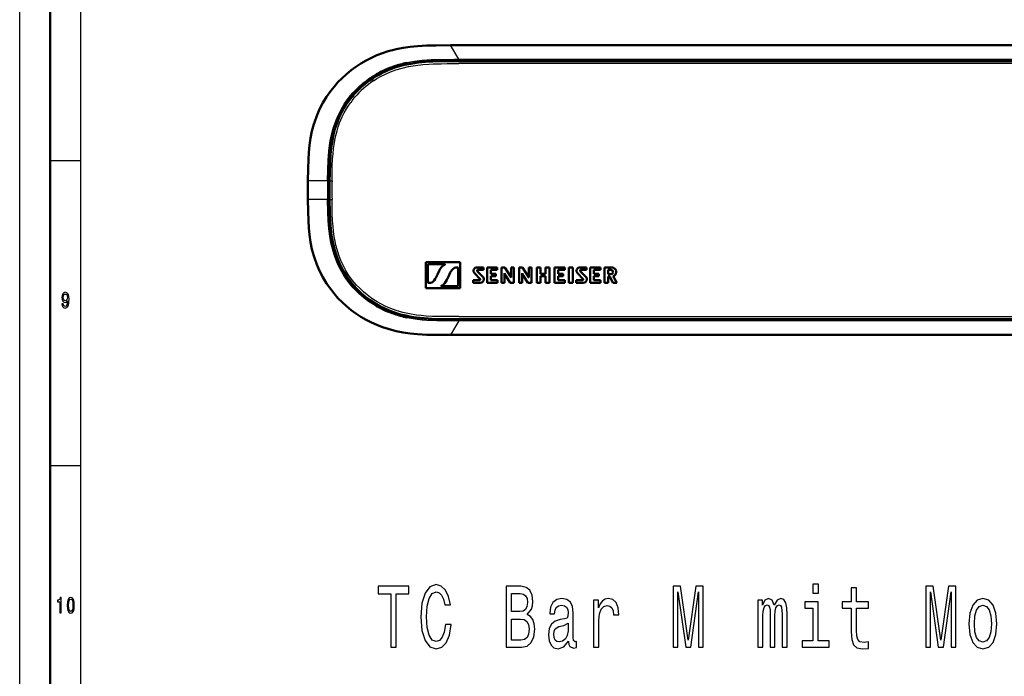
# Model space of a CAD drawing. Extents: x 0 to 1189, y 0 to 841.
# Drawn here: x 0 to 161, y 346 to 454 of the extents above; entities that cross this region are included whole.
import ezdxf

# ---------------------------------------------------------------- set-up
doc = ezdxf.new("R2010")
doc.units = 0

msp = doc.modelspace()

# ---------------------------------------------------------------- linework, layer by layer
at = {"color": 7, "lineweight": 25}
for p, q in [((0, 0), (0, 841)), ((10, 10), (10, 831)), ((61.31012, 449.134521), (61.295654, 449.13092)), ((397.827789, 449.858978), (70.59639, 449.858978)), ((71.937271, 447.562408), (70.59639, 449.858978)), ((63.370529, 447.026978), (63.427612, 447.038971)), ((71.937271, 447.562408), (397.506653, 447.562408)), ((397.506653, 447.462799), (71.937271, 447.462799)), ((397.501953, 446.854156), (71.94194, 446.854156)), ((57.757736, 444.387207), (57.978394, 444.053558)), ((58.395599, 445.145935), (58.42041, 445.160217)), ((58.42041, 445.160217), (58.432632, 445.167267)), ((58.432632, 445.167267), (58.482162, 445.080994)), ((54.58551, 441.577423), (54.890579, 441.318695)), ((48.198532, 436.919434), (48.19548, 436.909332)), ((5, 431), (10, 431)), ((47.237, 427.645386), (47.237747, 427.645386)), ((50.466736, 427.645416), (47.237762, 427.645386)), ((50.466766, 427.645416), (50.56601, 427.644379)), ((50.777817, 427.642242), (51.177795, 427.638031)), ((47.237, 424.591614), (47.237747, 424.591614)), ((50.466766, 424.591583), (47.237747, 424.591614)), ((50.466766, 424.591583), (50.56601, 424.592621)), ((50.777817, 424.594757), (51.177795, 424.598969)), ((48.19548, 415.327667), (48.197083, 415.322357)), ((51.674759, 415.087433), (51.671112, 415.097565)), ((51.504944, 409.173828), (51.510773, 409.16684)), ((58.432632, 407.069733), (58.422958, 407.075317)), ((58.482162, 407.156006), (58.432632, 407.069733)), ((63.427612, 405.198029), (63.409531, 405.201813)), ((71.94194, 405.382843), (397.501953, 405.382843)), ((71.937271, 404.674591), (70.59639, 402.378021)), ((71.937271, 404.7742), (397.506653, 404.7742)), ((397.506653, 404.674591), (71.937271, 404.674591)), ((61.281097, 403.109711), (61.31012, 403.102478)), ((70.59639, 402.378021), (71.616119, 402.378021)), ((71.616119, 402.378021), (166.764313, 402.378021)), ((5, 381), (10, 381))]:
    msp.add_line(p, q, dxfattribs=at)
at = {"color": 7, "lineweight": 50}
for p, q in [((5, 5), (5, 836)), ((397.827789, 449.859375), (70.59639, 449.859375)), ((71.94194, 447.25415), (397.501953, 447.25415)), ((72.198227, 414.286713), (66.573944, 414.286713)), ((66.573944, 414.286713), (66.573944, 410.068512)), ((66.898514, 413.970215), (66.898514, 410.901855)), ((69.655472, 413.970215), (66.898514, 413.970215)), ((71.873642, 410.384979), (71.873642, 413.453369)), ((72.198212, 410.068512), (72.198227, 414.286713)), ((75.992203, 413.427094), (74.908676, 413.427094)), ((75.992203, 413.04126), (75.992203, 413.427094)), ((78.269043, 413.427063), (76.586548, 413.427063)), ((76.586548, 413.427063), (76.586548, 410.927032)), ((78.269043, 413.041321), (78.269043, 413.427063)), ((79.519196, 413.427032), (78.951248, 413.427032)), ((78.951248, 413.427032), (78.951462, 410.926971)), ((80.367599, 412.064911), (79.519196, 413.427032)), ((80.517807, 413.427032), (80.517776, 411.785156)), ((81.000946, 413.427032), (80.517807, 413.427032)), ((81.000946, 410.926971), (81.000946, 413.427032)), ((82.408859, 413.427002), (81.840897, 413.427002)), ((81.840897, 413.427002), (81.84111, 410.926941)), ((83.257248, 412.06485), (82.408859, 413.427002)), ((83.407455, 413.427002), (83.407425, 411.785126)), ((83.890594, 413.427002), (83.407455, 413.427002)), ((83.890594, 410.926941), (83.890594, 413.427002)), ((85.343933, 413.428406), (84.730545, 413.428406)), ((84.730545, 413.428406), (84.730545, 410.928131)), ((85.343933, 412.403229), (85.343933, 413.428406)), ((86.185257, 413.428406), (86.185257, 412.403229)), ((86.801971, 413.428406), (86.185257, 413.428406)), ((86.801971, 410.928131), (86.801971, 413.428406)), ((89.324417, 413.427063), (87.641922, 413.427063)), ((87.641922, 413.427063), (87.641922, 410.927032)), ((89.324417, 413.041321), (89.324417, 413.427063)), ((90.628296, 413.427094), (90.013107, 413.427094)), ((90.013107, 413.427094), (90.013107, 410.926819)), ((90.628296, 410.926819), (90.628296, 413.427094)), ((92.869629, 413.427155), (91.786102, 413.427155)), ((92.869629, 413.041321), (92.869629, 413.427155)), ((95.154022, 413.427063), (93.471527, 413.427063)), ((93.471527, 413.427063), (93.471527, 410.927032)), ((95.154022, 413.041321), (95.154022, 413.427063)), ((96.963806, 413.427032), (95.842712, 413.427032)), ((95.842712, 413.427032), (95.842712, 410.926819)), ((95.842712, 413.427032), (95.842712, 410.926819)), ((68.47258, 412.291199), (68.754166, 412.917358)), ((70.299576, 412.063995), (70.017975, 411.437866)), ((74.590866, 412.445587), (75.405716, 411.592102)), ((75.809509, 412.016144), (74.985886, 412.857727)), ((75.077652, 413.04126), (75.992203, 413.04126)), ((77.201736, 411.344208), (77.201767, 412.014221)), ((77.201752, 412.390198), (77.201752, 413.041321)), ((77.201752, 413.041321), (78.269043, 413.041321)), ((77.999466, 412.390198), (77.201752, 412.390198)), ((77.201767, 412.014221), (77.999466, 412.014221)), ((77.999466, 412.014221), (77.999466, 412.390198)), ((79.434601, 412.488953), (79.441864, 412.491486)), ((79.434616, 410.926971), (79.434601, 412.488953)), ((79.668991, 412.077148), (80.385757, 410.926971)), ((80.517776, 411.785156), (80.513107, 411.782654)), ((82.324265, 412.488922), (82.331512, 412.491455)), ((82.324265, 410.926941), (82.324265, 412.488922)), ((82.55864, 412.077118), (83.275406, 410.926941)), ((83.40744, 411.785126), (83.402771, 411.782593)), ((86.185257, 412.403229), (85.343933, 412.403229)), ((85.343933, 410.928131), (85.343948, 411.994995)), ((85.343948, 411.994995), (86.185287, 411.994995)), ((86.185287, 411.994995), (86.185257, 410.928131)), ((88.257111, 411.344208), (88.257141, 412.014221)), ((88.257126, 412.390198), (88.257126, 413.041321)), ((88.257126, 413.041321), (89.324417, 413.041321)), ((89.05484, 412.390198), (88.257126, 412.390198)), ((88.257141, 412.014221), (89.05484, 412.014221)), ((89.05484, 412.014221), (89.05484, 412.390198)), ((91.468292, 412.445679), (92.283142, 411.592163)), ((92.686935, 412.016205), (91.863327, 412.857788)), ((91.955078, 413.041321), (92.869629, 413.041321)), ((94.086716, 411.344208), (94.086746, 412.014221)), ((94.086731, 412.390198), (94.086731, 413.041321)), ((94.086731, 413.041321), (95.154022, 413.041321)), ((94.884445, 412.390198), (94.086731, 412.390198)), ((94.086746, 412.014221), (94.884445, 412.014221)), ((94.884445, 412.014221), (94.884445, 412.390198)), ((96.456284, 413.04129), (96.456284, 412.330475)), ((96.837219, 413.041046), (96.456284, 413.04129)), ((96.456284, 412.330475), (96.829895, 412.330475)), ((96.456863, 410.926819), (96.456284, 411.953217)), ((96.456284, 411.953217), (96.725616, 411.953217)), ((96.725616, 411.953217), (97.205688, 410.926849)), ((97.873932, 410.926849), (97.272873, 412.024933)), ((66.573944, 410.068512), (72.198212, 410.068512)), ((69.116562, 410.384979), (71.873642, 410.384979)), ((75.314011, 411.344208), (74.306625, 411.344208)), ((74.306625, 411.344208), (74.306625, 410.926941)), ((74.306625, 410.926941), (75.455505, 410.926941)), ((76.586548, 410.927032), (78.288177, 410.927032)), ((78.288177, 411.344208), (77.201736, 411.344208)), ((78.288177, 410.927032), (78.288177, 411.344208)), ((78.951462, 410.926971), (79.434616, 410.926971)), ((80.385757, 410.926971), (81.000946, 410.926971)), ((81.84111, 410.926941), (82.324265, 410.926941)), ((83.275406, 410.926941), (83.890594, 410.926941)), ((84.730545, 410.928131), (85.343933, 410.928131)), ((86.185257, 410.928131), (86.801971, 410.928131)), ((87.641922, 410.927032), (89.343552, 410.927032)), ((89.343567, 411.344208), (88.257111, 411.344208)), ((89.343552, 410.927032), (89.343567, 411.344208)), ((90.013107, 410.926819), (90.628296, 410.926819)), ((92.191437, 411.344269), (91.184052, 411.344269)), ((91.184052, 411.344269), (91.184052, 410.927002)), ((91.184052, 410.927002), (92.332932, 410.927002)), ((93.471527, 410.927032), (95.173157, 410.927032)), ((95.173157, 411.344208), (94.086716, 411.344208)), ((95.173157, 410.927032), (95.173157, 411.344208)), ((95.842712, 410.926819), (96.456863, 410.926819)), ((95.842712, 410.926819), (96.456863, 410.926819)), ((97.205688, 410.926849), (97.873932, 410.926849)), ((397.501953, 404.982849), (71.94194, 404.982849)), ((70.59639, 402.377625), (71.616119, 402.377625)), ((71.616119, 402.377625), (166.764313, 402.377625))]:
    msp.add_line(p, q, dxfattribs=at)
for points in [[(61.309998, 449.134979), (60.363495, 448.875305), (59.436279, 448.570435), (58.528488, 448.219696), (57.64032, 447.82251), (56.771957, 447.378296), (55.924133, 446.886475), (55.100632, 446.347992), (54.310867, 445.769226), (53.557526, 445.152466), (52.839523, 444.497375), (52.156723, 443.803558), (51.510223, 443.070618)], [(70.59639, 449.859375), (68.266556, 449.85379), (66.713455, 449.822296), (65.162781, 449.737518), (64.002579, 449.623291), (62.845428, 449.455261), (61.692825, 449.226044), (61.309998, 449.134979)], [(71.94194, 447.25415), (69.529205, 447.248932), (67.712875, 447.210571), (66.49881, 447.144073), (65.284286, 447.028015), (64.07045, 446.848541), (63.463654, 446.730927), (62.858017, 446.592957), (62.256729, 446.434113), (61.662354, 446.254303), (61.076614, 446.053467), (60.5, 445.831329), (59.932587, 445.587494), (59.374435, 445.321503), (58.825592, 445.032959), (58.286255, 444.721466), (57.757736, 444.387207)], [(51.510223, 443.070618), (50.959991, 442.376495), (50.2836, 441.411987), (49.677902, 440.410889), (49.142532, 439.373871), (48.677399, 438.300995), (48.28241, 437.191925), (48.194763, 436.909546)], [(54.58551, 441.577423), (54.191574, 441.092255), (53.81778, 440.589569), (53.467239, 440.073425), (53.140427, 439.544891), (52.837265, 439.004517), (52.557602, 438.452423), (52.301178, 437.888794), (52.067764, 437.313721), (51.856934, 436.727142), (51.668869, 436.131439), (51.504364, 435.531494), (51.362549, 434.929382), (51.241669, 434.325439), (51.05542, 433.113312), (50.931229, 431.897614), (50.854507, 430.680634), (50.795868, 428.856293), (50.777817, 427.642242)], [(48.194763, 436.909546), (47.890915, 435.771881), (47.657959, 434.625824), (47.488602, 433.472382), (47.373703, 432.312897), (47.303101, 431.148834), (47.25647, 429.592468), (47.237, 427.645386)], [(48.194763, 415.327454), (47.890915, 416.465118), (47.657959, 417.611176), (47.488602, 418.764618), (47.373703, 419.924103), (47.303101, 421.088165), (47.25647, 422.644531), (47.237, 424.591614)], [(50.777817, 424.594757), (50.817474, 422.51944), (50.876785, 421.133545), (50.984818, 419.746002), (51.111435, 418.705414), (51.28801, 417.666382), (51.523834, 416.629669), (51.616913, 416.285736)], [(51.616913, 416.285736), (51.89592, 415.395691), (52.22551, 414.527771), (52.607178, 413.682678), (53.042435, 412.861053), (53.532623, 412.063782), (54.073975, 411.298035), (54.659332, 410.573242), (55.286606, 409.889648), (55.95549, 409.246552), (56.665756, 408.643524), (57.416046, 408.08255), (58.197006, 407.569702), (59.002472, 407.107819), (59.832596, 406.695251), (60.687271, 406.330811), (61.565567, 406.014191)], [(51.510223, 409.166382), (50.959991, 409.860504), (50.2836, 410.825012), (49.677902, 411.826111), (49.142532, 412.863129), (48.677399, 413.936005), (48.28241, 415.045074), (48.194763, 415.327454)], [(68.754166, 412.917358), (68.920135, 413.230865), (69.115631, 413.499146), (69.339066, 413.711609), (69.500229, 413.818451), (69.66893, 413.897705)], [(71.873642, 413.453369), (71.652588, 413.445343), (71.448303, 413.416595), (71.262009, 413.360107), (71.03949, 413.230957), (70.845093, 413.038177), (70.669708, 412.787964), (70.559906, 412.596405), (70.299576, 412.063995)], [(74.908676, 413.427094), (74.778702, 413.41275), (74.658936, 413.371063), (74.504181, 413.26059), (74.399551, 413.108765), (74.369965, 413.020569), (74.359634, 412.929474)], [(91.786102, 413.427155), (91.656143, 413.412811), (91.536362, 413.371124), (91.381607, 413.260651), (91.276978, 413.108826), (91.247391, 413.02063), (91.237061, 412.929565)], [(97.754791, 412.70224), (97.725754, 412.922028), (97.635834, 413.119568), (97.495483, 413.269165), (97.306625, 413.371643), (97.142426, 413.413544), (96.963806, 413.427032)], [(66.898514, 410.901855), (67.119568, 410.909882), (67.323853, 410.938629), (67.510147, 410.995087), (67.732666, 411.124268), (67.927063, 411.317047), (68.102448, 411.567261), (68.21225, 411.75882), (68.47258, 412.291199)], [(70.017975, 411.437866), (69.85202, 411.124298), (69.656555, 410.856049), (69.433151, 410.643555), (69.271957, 410.536713), (69.10321, 410.45752)], [(74.359634, 412.929474), (74.378479, 412.75943), (74.461594, 412.598297), (74.590866, 412.445587)], [(74.985886, 412.857727), (74.957474, 412.918304), (74.971588, 412.980499), (75.028717, 413.031433), (75.077652, 413.04126)], [(75.405716, 411.592102), (75.448822, 411.527496), (75.45578, 411.447784), (75.415833, 411.381653), (75.369446, 411.353973), (75.314011, 411.344208)], [(75.455505, 410.926941), (75.657684, 410.959351), (75.839111, 411.053314), (75.969482, 411.189026), (76.048431, 411.364471), (76.066757, 411.514526)], [(76.066757, 411.514526), (76.052048, 411.654999), (75.994446, 411.789917), (75.943069, 411.864471), (75.809509, 412.016144)], [(91.237061, 412.929565), (91.255905, 412.759491), (91.33902, 412.598358), (91.468292, 412.445679)], [(91.863327, 412.857788), (91.8349, 412.918396), (91.849014, 412.98056), (91.906143, 413.031494), (91.955078, 413.041321)], [(92.283142, 411.592163), (92.326248, 411.527588), (92.333206, 411.447876), (92.293259, 411.381714), (92.246887, 411.354034), (92.191437, 411.344269)], [(92.332932, 410.927002), (92.53511, 410.959412), (92.716537, 411.053375), (92.846909, 411.189117), (92.925858, 411.364532), (92.944199, 411.514587)], [(92.944199, 411.514587), (92.929489, 411.65506), (92.871887, 411.789978), (92.820496, 411.864532), (92.686935, 412.016205)], [(96.829895, 412.330475), (96.951508, 412.342896), (97.056503, 412.381897), (97.132645, 412.440369), (97.185211, 412.513336), (97.218338, 412.601868), (97.228607, 412.685883)], [(97.228607, 412.685883), (97.219162, 412.766296), (97.187698, 412.85379), (97.137222, 412.927063), (97.063919, 412.986481), (96.963242, 413.026825), (96.837219, 413.041046)], [(97.272873, 412.024933), (97.465958, 412.126099), (97.613144, 412.274017), (97.715027, 412.469421), (97.754349, 412.677979), (97.754791, 412.70224)], [(61.309998, 403.10202), (60.36351, 403.361694), (59.436279, 403.666565), (58.528488, 404.017303), (57.64032, 404.41449), (56.771957, 404.858704), (55.924133, 405.350525), (55.100632, 405.889008), (54.310867, 406.467773), (53.557526, 407.084534), (52.839523, 407.739624), (52.156723, 408.433441), (51.510223, 409.166382)], [(61.565567, 406.014191), (62.416107, 405.758606), (63.272263, 405.547363), (64.132996, 405.377472), (64.997437, 405.245178), (66.299271, 405.108185), (67.604553, 405.030731), (69.344254, 404.989777), (71.94194, 404.982849)], [(70.59639, 402.377625), (68.266556, 402.383209), (66.713455, 402.414703), (65.162781, 402.499481), (64.002579, 402.613708), (62.845428, 402.781738), (61.692825, 403.010956), (61.309998, 403.10202)]]:
    msp.add_lwpolyline(points, dxfattribs=at)
at = {"color": 7, "lineweight": 25}
for points in [[(70.59639, 449.858978), (69.238525, 449.858551), (67.784363, 449.847595), (66.715088, 449.822021), (65.230347, 449.742218), (63.893829, 449.609497), (63.031555, 449.48587), (62.17572, 449.32959), (61.31012, 449.134521)], [(63.447937, 446.941498), (62.41011, 446.693817), (61.39183, 446.385864), (60.395905, 446.015442), (59.425079, 445.580872), (58.482178, 445.081024)], [(63.427612, 447.038971), (64.037888, 447.156311), (64.686066, 447.260284), (65.952255, 447.408691), (66.715225, 447.468262), (67.405396, 447.506348), (68.894806, 447.549805), (71.169632, 447.5625), (71.937271, 447.562408)], [(71.937271, 447.462799), (69.697861, 447.458893), (68.589294, 447.444672), (67.492569, 447.410522), (66.395432, 447.345856), (65.650787, 447.279236), (64.909042, 447.190887), (64.176819, 447.079315), (63.447937, 446.941498)], [(55.900253, 446.871063), (54.941986, 446.236206), (54.478302, 445.896606), (53.603958, 445.191589), (53.175903, 444.812225), (52.740997, 444.401031), (52.310242, 443.965393), (51.89653, 443.517273), (51.510529, 443.069855)], [(57.978394, 444.053589), (58.545959, 444.410889), (59.127548, 444.742065), (59.941238, 445.151276), (60.77681, 445.511536), (61.632568, 445.823578), (62.662308, 446.130371), (63.709824, 446.373199), (64.874817, 446.571381), (66.046371, 446.705811), (67.058365, 446.779358), (67.734268, 446.811096), (69.087585, 446.844238), (70.038834, 446.852112), (71.94194, 446.854156)], [(51.669632, 437.135345), (51.841827, 437.591034), (52.169998, 438.358795), (52.612946, 439.243469), (52.881744, 439.717865), (53.185455, 440.209808), (53.508575, 440.690277), (53.848877, 441.155975), (54.207764, 441.609375), (54.584015, 442.048889), (54.975693, 442.472351), (55.589005, 443.075317), (56.234039, 443.641846), (56.758698, 444.058411), (57.232986, 444.404572), (57.896088, 444.84491), (58.395599, 445.145935)], [(58.482178, 445.081024), (57.896271, 444.727448), (57.327881, 444.349609), (56.603302, 443.812622), (55.91214, 443.234497), (55.256027, 442.616333), (54.795013, 442.13443), (54.354889, 441.631134), (53.937759, 441.108734), (53.545227, 440.569214), (53.089279, 439.870209), (52.67395, 439.14743), (52.299545, 438.40213), (51.966507, 437.635712), (51.764511, 437.105835)], [(51.177795, 427.638031), (51.204102, 429.221985), (51.227768, 430.023193), (51.283417, 431.204468), (51.34697, 432.068665), (51.435959, 432.930634), (51.530121, 433.625641), (51.646973, 434.317322), (51.807541, 435.085327), (52.002975, 435.846497), (52.20137, 436.495483), (52.427536, 437.134491), (52.630463, 437.641205), (52.851837, 438.139282), (53.175858, 438.789276), (53.532776, 439.422211), (53.922348, 440.037048), (54.245499, 440.499084)], [(48.19548, 436.909332), (47.949677, 436.012848), (47.765137, 435.19165), (47.61171, 434.344055), (47.482071, 433.412018), (47.40683, 432.694733), (47.349762, 431.972656), (47.2798, 430.517731), (47.244186, 428.593903), (47.237762, 427.645386)], [(50.466736, 427.645416), (50.497726, 429.420563), (50.56192, 431.046387), (50.606613, 431.736206), (50.672165, 432.492096), (50.784927, 433.445038), (50.898697, 434.177063), (51.106201, 435.20932), (51.392487, 436.293793), (51.669632, 437.135345)], [(51.764511, 437.105835), (51.544098, 436.450073), (51.352051, 435.787079), (51.202637, 435.185913), (51.074112, 434.581421), (50.953384, 433.901703), (50.854782, 433.218445), (50.719955, 431.914734), (50.65152, 430.864197), (50.608414, 429.81131), (50.56601, 427.644379)], [(47.237747, 424.591614), (47.255295, 422.756256), (47.306808, 421.023712), (47.358994, 420.131134), (47.417847, 419.424377), (47.566422, 418.188354), (47.769623, 417.023254), (47.962936, 416.170929), (48.19548, 415.327667)], [(51.671112, 415.097565), (51.510849, 415.564667), (51.233398, 416.510315), (51.003906, 417.500305), (50.819489, 418.551483), (50.667969, 419.786896), (50.569397, 421.060303), (50.507385, 422.480316), (50.466766, 424.591583)], [(50.56601, 424.592621), (50.594971, 422.895172), (50.621735, 422.042938), (50.666397, 421.101044), (50.733246, 420.161987), (50.828949, 419.226074), (50.969589, 418.235809), (51.157196, 417.253784), (51.398056, 416.281433), (51.570419, 415.703461), (51.764511, 415.131165)], [(52.001892, 416.394318), (51.824814, 417.077698), (51.676025, 417.766266), (51.54007, 418.543549), (51.433426, 419.32489), (51.344543, 420.195862), (51.281281, 421.068756), (51.226868, 422.238678), (51.20369, 423.030823), (51.177795, 424.598969)], [(61.690613, 406.394165), (60.829636, 406.70462), (59.990372, 407.062958), (59.174591, 407.469391), (58.591797, 407.798523), (58.023209, 408.1539), (57.474365, 408.531921), (56.943024, 408.934082), (56.311996, 409.464111), (55.714066, 410.02655), (55.149338, 410.621582), (54.617966, 411.249725), (54.224823, 411.766357), (53.85379, 412.303375), (53.508118, 412.856232), (53.04454, 413.701447), (52.639603, 414.574493), (52.292511, 415.472961), (52.001892, 416.394318)], [(58.42041, 407.076782), (57.953659, 407.356079), (57.163895, 407.881165), (56.642578, 408.267609), (56.009003, 408.785614), (55.647659, 409.107483), (55.286407, 409.450653), (54.64856, 410.116058), (54.141418, 410.708801), (53.781082, 411.170807), (53.440186, 411.645081), (52.980835, 412.353882), (52.562714, 413.086853), (52.195602, 413.822845), (51.849411, 414.626831), (51.674759, 415.087433)], [(51.764511, 415.131165), (52.138611, 414.190826), (52.57309, 413.280365), (53.061661, 412.412109), (53.6082, 411.577698), (54.004929, 411.040863), (54.425842, 410.521606), (55.026276, 409.855469), (55.663254, 409.228394), (56.335403, 408.640289), (57.142776, 408.018402), (57.991989, 407.449402), (58.482162, 407.155975)], [(51.510773, 409.16684), (52.227173, 408.359131), (52.990784, 407.596466), (53.876633, 406.815887), (54.360306, 406.43042), (55.227554, 405.80249), (55.900253, 405.365936)], [(58.482162, 407.155975), (59.425079, 406.656128), (60.395905, 406.221558), (61.39183, 405.851135), (62.41011, 405.543182), (63.447937, 405.295502)], [(71.94194, 405.382843), (69.801071, 405.386139), (68.378906, 405.405914), (67.666641, 405.428558), (66.59996, 405.486664), (65.804001, 405.554291), (65.012833, 405.646667), (63.892807, 405.827911), (62.784958, 406.074768), (61.690613, 406.394165)], [(71.937271, 404.674591), (69.627487, 404.679016), (68.378067, 404.697357), (67.606644, 404.721985), (66.740295, 404.76712), (65.93457, 404.829926), (65.130615, 404.91684), (64.162247, 405.059143), (63.427612, 405.198029)], [(63.447937, 405.295502), (64.519241, 405.102295), (65.5961, 404.963501), (66.677414, 404.871033), (67.84375, 404.812683), (68.61615, 404.791809), (70.171356, 404.775696), (71.937271, 404.7742)], [(61.31012, 403.102478), (62.157593, 402.911102), (62.994766, 402.757141), (64.029434, 402.610931), (65.090042, 402.505707), (66.43689, 402.425415), (67.471527, 402.394836), (69.661682, 402.37796), (70.59639, 402.378021)]]:
    msp.add_lwpolyline(points, dxfattribs=at)
for points in [[(6.912104, 407.469757), (6.948847, 407.185181), (7.054179, 406.965424), (7.220749, 406.828552), (7.44121, 406.778107), (7.585735, 406.803314), (7.715562, 406.868164), (7.825792, 406.979828), (7.918876, 407.138336), (7.992363, 407.336456), (8.046253, 407.581421), (8.078098, 407.862396), (8.090345, 408.186615), (8.048703, 408.69455), (7.928674, 409.065582), (7.737608, 409.28891), (7.475504, 409.368164), (7.235446, 409.303314), (7.054179, 409.130432), (6.936599, 408.863861), (6.897406, 408.528839), (6.936599, 408.183014), (7.051729, 407.920044), (7.223199, 407.754333), (7.44121, 407.700317), (7.67147, 407.768738), (7.845389, 407.977692), (7.806196, 407.57782), (7.72781, 407.293243), (7.607781, 407.123932), (7.44366, 407.069885), (7.316282, 407.095123), (7.223199, 407.174377), (7.16196, 407.300446), (7.137464, 407.469757)], [(7.135015, 408.53244), (7.15951, 408.755768), (7.228098, 408.932281), (7.335879, 409.043976), (7.475504, 409.083588), (7.620028, 409.043976), (7.730259, 408.932281), (7.798847, 408.759369), (7.825792, 408.536041), (7.798847, 408.309082), (7.730259, 408.139771), (7.617579, 408.035309), (7.468155, 407.999298), (7.333429, 408.035309), (7.228098, 408.139771), (7.15951, 408.305481)], [(69.750092, 354.893799), (69.554123, 353.683411), (69.230782, 352.818848), (68.78006, 352.285706), (68.250954, 352.112793), (67.614067, 352.372162), (67.114357, 353.150269), (66.781219, 354.418274), (66.673431, 356.176208), (66.781219, 357.919739), (67.104561, 359.202148), (67.604271, 359.980255), (68.250954, 360.254028), (68.721275, 360.109924), (69.123001, 359.706482), (69.436546, 359.058044), (69.652107, 358.164673), (70.582947, 358.164673), (70.289001, 359.533569), (69.779488, 360.571014), (69.083809, 361.219421), (68.250954, 361.449982), (67.212341, 361.089752), (66.418678, 360.081116), (65.909172, 358.424042), (65.732803, 356.176208), (65.909172, 353.928375), (66.418678, 352.271301), (67.212341, 351.24826), (68.250954, 350.902435), (69.162193, 351.176208), (69.897064, 351.939911), (70.416374, 353.193512), (70.690727, 354.893799)], [(130.886688, 361.522034), (129.975449, 361.522034), (129.975449, 360.081116), (130.886688, 360.081116)], [(60.813492, 351.176208), (61.714935, 351.176208), (61.714935, 359.96582), (63.772572, 359.96582), (63.772572, 361.176208), (58.746059, 361.176208), (58.746059, 359.96582), (60.813492, 359.96582)], [(83.184677, 356.579681), (83.870552, 357.415405), (84.046921, 357.977356), (84.105713, 358.669006), (83.978333, 359.749695), (83.596199, 360.527802), (82.978912, 361.003296), (82.116661, 361.176208), (79.696487, 361.176208), (79.696487, 351.176208), (82.253838, 351.176208), (83.165077, 351.37793), (83.841156, 351.968719), (84.262482, 352.905304), (84.409454, 354.17334), (84.321274, 355.023468), (84.086113, 355.729523), (83.703979, 356.24826)], [(81.930496, 357.026367), (80.597931, 357.026367), (80.597931, 359.980255), (82.008881, 359.980255), (82.537987, 359.893799), (82.910324, 359.63443), (83.135681, 359.187744), (83.214066, 358.524902), (83.125885, 357.862091), (82.890724, 357.401001), (82.488998, 357.112793)], [(107.104553, 351.176208), (107.859024, 351.176208), (107.859024, 360.254028), (109.132797, 351.176208), (109.975449, 351.176208), (111.239426, 360.254028), (111.239426, 351.176208), (112.003693, 351.176208), (112.003693, 361.176208), (110.808304, 361.176208), (109.554123, 352.357758), (108.309746, 361.176208), (107.104553, 361.176208)], [(136.276306, 357.573914), (136.276306, 353.697815), (136.335114, 352.444214), (136.609467, 351.579681), (137.158157, 351.075348), (138.088989, 350.902435), (139.108017, 350.974487), (139.108017, 352.06958), (138.363342, 351.983124), (137.687256, 352.098389), (137.324738, 352.458618), (137.167969, 353.063812), (137.138565, 353.913971), (137.138565, 357.573914), (139.108017, 357.573914), (139.108017, 358.654602), (137.138565, 358.654602), (137.138565, 360.91684), (136.276306, 360.91684), (136.276306, 358.654602), (134.786987, 358.654602), (134.786987, 357.573914)], [(148.495911, 351.176208), (149.250381, 351.176208), (149.250381, 360.254028), (150.524155, 351.176208), (151.366806, 351.176208), (152.630783, 360.254028), (152.630783, 351.176208), (153.39505, 351.176208), (153.39505, 361.176208), (152.199661, 361.176208), (150.94548, 352.357758), (149.701111, 361.176208), (148.495911, 361.176208)], [(6.593588, 356.850159), (6.816498, 356.850159), (6.816498, 359.368164), (6.649928, 359.368164), (6.605835, 359.148438), (6.517651, 359.000732), (6.382925, 358.914276), (6.196758, 358.885468), (6.196758, 358.6297), (6.593588, 358.6297)], [(7.771974, 358.07135), (7.808718, 357.505768), (7.923847, 357.102325), (8.107565, 356.857361), (8.36232, 356.778107), (8.614625, 356.857361), (8.798343, 357.102325), (8.911023, 357.505768), (8.950216, 358.07135), (8.911023, 358.633301), (8.864481, 358.856628), (8.798343, 359.040375), (8.614625, 359.285309), (8.36232, 359.368164), (8.107565, 359.285309), (7.923847, 359.036743), (7.808718, 358.633301)], [(8.007133, 358.07135), (8.02673, 358.507233), (8.087968, 358.820618), (8.198198, 359.004333), (8.36232, 359.069183), (8.523991, 359.004333), (8.634222, 358.820618), (8.695461, 358.507233), (8.715057, 358.07135), (8.695461, 357.631866), (8.634222, 357.318451), (8.523991, 357.134735), (8.36232, 357.073517), (8.198198, 357.134735), (8.087968, 357.318451), (8.02673, 357.631866)], [(89.955856, 352.184845), (89.955856, 352.141632), (90.004845, 351.651703), (90.151825, 351.305878), (90.769112, 351.032104), (91.249229, 351.1474), (91.249229, 352.127228), (91.043465, 352.083984), (90.769112, 352.271301), (90.720123, 352.847687), (90.720123, 356.853455), (90.602539, 357.876495), (90.259598, 358.596954), (89.661911, 359.029236), (88.81926, 359.187744), (87.996201, 359.014832), (87.38871, 358.524902), (87.006577, 357.76123), (86.879196, 356.752563), (86.879196, 356.666107), (87.653259, 356.666107), (87.721848, 357.271301), (87.937408, 357.703583), (88.290146, 357.962952), (88.789864, 358.063812), (89.269974, 357.99176), (89.612915, 357.775635), (89.81868, 357.401001), (89.887268, 356.882263), (89.848076, 356.277069), (89.691299, 355.974487), (89.29937, 355.830383), (88.564499, 355.715118), (87.721848, 355.45575), (87.124153, 354.994659), (86.771416, 354.2742), (86.663635, 353.207916), (86.76162, 352.256897), (87.065369, 351.550842), (87.555283, 351.104156), (88.231361, 350.945648), (89.142601, 351.24826)], [(94.052109, 351.176208), (94.914352, 351.176208), (94.914352, 355.599854), (95.002541, 356.666107), (95.26709, 357.42981), (95.698219, 357.8909), (96.276314, 358.049408), (96.707443, 357.948547), (97.030785, 357.66037), (97.226746, 357.170441), (97.295334, 356.507629), (98.167381, 356.507629), (98.049805, 357.674774), (97.726456, 358.510498), (97.187553, 359.014832), (96.452682, 359.187744), (95.952972, 359.072449), (95.521851, 358.784271), (95.139717, 358.294373), (94.835968, 357.631531), (94.835968, 358.913971), (94.052109, 358.913971)], [(120.980064, 351.176208), (121.773727, 351.176208), (121.773727, 356.349121), (121.822716, 357.127228), (121.969688, 357.689178), (122.195053, 358.020599), (122.488998, 358.150269), (122.724159, 358.035004), (122.880928, 357.746826), (122.959312, 357.256897), (122.988708, 356.60849), (122.988708, 351.176208), (123.733376, 351.176208), (123.733376, 356.349121), (123.782372, 357.112793), (123.929344, 357.674774), (124.164505, 358.020599), (124.45845, 358.150269), (124.693611, 358.035004), (124.85038, 357.746826), (124.948364, 356.60849), (124.948364, 351.176208), (125.742027, 351.176208), (125.742027, 356.522034), (125.693031, 357.631531), (125.536263, 358.481689), (125.222717, 359.000427), (124.713203, 359.187744), (124.115509, 358.899536), (123.654991, 358.063812), (123.292458, 358.885132), (122.684959, 359.187744), (122.126465, 358.899536), (121.744324, 358.092621), (121.744324, 358.913971), (120.980064, 358.913971)], [(130.8573, 352.242493), (130.8573, 358.654602), (128.642883, 358.654602), (128.642883, 357.573914), (129.995056, 357.573914), (129.995056, 352.242493), (128.231354, 352.242493), (128.231354, 351.176208), (132.640579, 351.176208), (132.640579, 352.242493)], [(155.561035, 355.037872), (155.717804, 353.279968), (156.168533, 351.983124), (156.88382, 351.176208), (157.84404, 350.902435), (158.794464, 351.176208), (159.509735, 351.968719), (159.960464, 353.265533), (160.127045, 355.037872), (159.960464, 356.795807), (159.509735, 358.107056), (158.794464, 358.899536), (157.84404, 359.187744), (156.88382, 358.899536), (156.168533, 358.092621), (155.717804, 356.795807)], [(156.442886, 355.052277), (156.531067, 356.349121), (156.80542, 357.285706), (157.246338, 357.862091), (157.84404, 358.063812), (158.431946, 357.862091), (158.872864, 357.30014), (159.147217, 356.349121), (159.245193, 355.052277), (159.147217, 353.741058), (158.872864, 352.790039), (158.431946, 352.213684), (157.84404, 352.026367), (157.246338, 352.213684), (156.80542, 352.790039), (156.531067, 353.741058)], [(82.146057, 352.372162), (80.597931, 352.372162), (80.597931, 355.815979), (82.057877, 355.815979), (82.675163, 355.715118), (83.116089, 355.412506), (83.380638, 354.893799), (83.468826, 354.144501), (83.380638, 353.35199), (83.135681, 352.804443), (82.724152, 352.473053)], [(89.857872, 353.885132), (89.740295, 353.135864), (89.42675, 352.559479), (88.956436, 352.184845), (88.378334, 352.055176), (88.005997, 352.127228), (87.741447, 352.357758), (87.574875, 352.76123), (87.525887, 353.323181), (87.565079, 353.827515), (87.721848, 354.187744), (88.348938, 354.591187), (89.142601, 354.764099), (89.857872, 355.109924)]]:
    msp.add_lwpolyline(points, close=True, dxfattribs=at)
for centre, radius, start, end in [((65.980804, 430.240997), 19.462171, 103.929593, 110.895436), ((65.674606, 431.049835), 18.597138, 110.902902, 121.707769), ((67.080566, 429.40683), 18.006349, 101.890324, 108.585289), ((66.530106, 431.025116), 16.296549, 108.564279, 119.794497), ((66.032227, 431.846619), 14.624163, 123.415699, 139.630431), ((64.843979, 431.923492), 17.378554, 140.105376, 163.293472), ((65.784073, 432.080688), 14.283138, 139.701083, 143.885994), ((339.83374, 426.1185), 292.599982, 179.701007, 180.298993), ((195.920517, 426.1185), 145.461774, 179.398552, 180.601448), ((195.838181, 426.1185), 145.280189, 179.398211, 180.601789), ((195.603775, 426.1185), 144.433977, 179.3972, 180.6028), ((64.844009, 420.313416), 17.378541, 196.689699, 219.865596), ((66.530121, 421.211884), 16.296571, 240.205503, 251.435714), ((65.674576, 421.187103), 18.597063, 238.292203, 249.097119), ((67.085983, 422.848969), 18.025896, 251.417443, 258.231855), ((65.979492, 421.992035), 19.458003, 249.104004, 256.027172)]:
    msp.add_arc(centre, radius, start, end, dxfattribs=at)
at = {"color": 7, "lineweight": 50}
for centre, radius, start, end in [((66.031357, 431.847015), 15.02328, 123.415562, 139.631319), ((339.668457, 426.1185), 292.435456, 179.700843, 179.999991), ((195.60379, 426.1185), 144.83398, 179.3972, 180.6028), ((339.669434, 426.1185), 292.436409, 180.000009, 180.299157), ((69.655548, 413.932709), 0.037491, 290.915, 90.000986), ((83.363037, 414.371033), 4.348346, 205.610062, 211.839045), ((78.954849, 411.154297), 1.680484, 21.961259, 32.804517), ((86.252808, 414.371063), 4.348477, 205.610158, 211.838949), ((81.844513, 411.154266), 1.680468, 21.961128, 32.804517), ((69.116608, 410.422485), 0.037497, 110.914998, 269.945978)]:
    msp.add_arc(centre, radius, start, end, dxfattribs=at)

doc.saveas('drawing.dxf')
